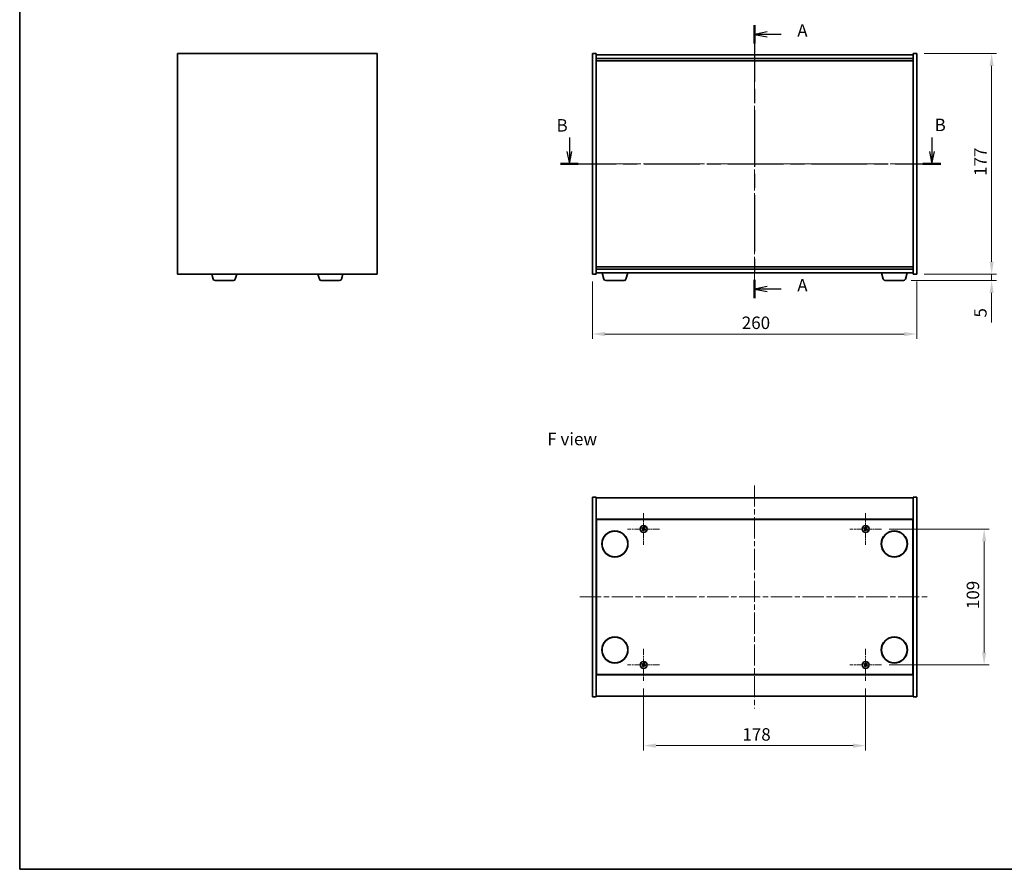
# Model space of a CAD drawing. Units: millimetres. Extents: x 0 to 6903, y 0 to 1124.
# Drawn here: x 1183 to 1972, y 0 to 681 of the extents above; entities that cross this region are included whole.
import ezdxf

# ---------------------------------------------------------------- set-up
doc = ezdxf.new("R2010")
doc.units = ezdxf.units.MM
doc.header["$LTSCALE"] = 3
doc.linetypes.add('CHAIN', pattern=[0.3543, 0.2362, -0.0295, 0.0591, -0.0295])
doc.layers.get('Defpoints').update_dxf_attribs({"lineweight": 25})
for name, color, linetype, lineweight in [('Border (ISO)', 7, 'Continuous', 35), ('Dimension (ISO)', 7, 'Continuous', 18), ('Dimension (ISO) @ 1', 7, 'Continuous', 18), ('Section Line (ISO)', 7, 'CHAIN', 25), ('Symbol (ISO)', 7, 'Continuous', 18), ('Visible (ISO)', 7, 'Continuous', 35)]:
    doc.layers.add(name, color=color, linetype=linetype, lineweight=lineweight)
doc.layers.add('Center Mark (ISO)', color=7, linetype='Continuous', lineweight=18, true_color=0x80ffff)
doc.layers.add('Centerline (ISO)', color=7, linetype='Continuous', lineweight=18, true_color=0x80ffff)
doc.styles.add('Note Text (TK)', font='txt')
doc.dimstyles.new('Default - Method 1b (TK)', dxfattribs={"dimscale": 3, "dimtxt": 2.5, "dimasz": 2.5, "dimexe": 1, "dimexo": 1.5, "dimgap": 1, "dimtad": 1, "dimtoh": 1, "dimrnd": 1e-08, "dimdsep": 46, "dimtxsty": 'Note Text (TK)', "dimcen": 0.09, "dimdle": 5, "dimclrd": 100, "dimclre": 100, "dimclrt": 7, "dimadec": 1, "dimazin": 1, "dimtfac": 1, "dimtmove": 0, "dimatfit": 3, "dimfxl": 0, "dimtolj": 1, "dimlwd": -1, "dimlwe": -1, "dimarcsym": 0})

# ---------------------------------------------------------------- blocks, each defined once
blk = doc.blocks.new('図面枠 tk図枠')
at = {"layer": 'Border (ISO)'}
for p, q in [((14.5, 289), (14.5, 8)), ((14.5, 8), (405.5, 8))]:
    blk.add_line(p, q, dxfattribs=at)
blk = doc.blocks.new('2dTransSection0')
at = {"layer": 'Section Line (ISO)', "linetype": 'CHAIN', "ltscale": 16.014284}
blk.add_line((161.78, 177.24), (161.78, 122.5), dxfattribs=at)
at = {"layer": 'Section Line (ISO)', "linetype": 'Continuous', "lineweight": 50}
for p, q in [((161.78, 177.24), (161.78, 173.56)), ((161.78, 126.17), (161.78, 122.5))]:
    blk.add_line(p, q, dxfattribs=at)
at = {"layer": 'Section Line (ISO)', "linetype": 'Continuous'}
for p, q in [((164.28, 175.9), (161.78, 175.4)), ((164.28, 175.4), (161.78, 175.4)), ((161.78, 175.4), (164.28, 174.9)), ((167.1, 175.4), (164.28, 175.4)), ((164.28, 124.84), (161.78, 124.34)), ((164.28, 124.34), (161.78, 124.34)), ((161.78, 124.34), (164.28, 123.84)), ((167.1, 124.34), (164.28, 124.34))]:
    blk.add_line(p, q, dxfattribs=at)
at = {"layer": 'Section Line (ISO)', "char_height": 2.5, "attachment_point": 7, "style": 'Note Text (TK)'}
for insert in [(170.32, 174.16), (170.32, 123.09)]:
    blk.add_mtext('A', dxfattribs=dict(at, insert=insert))
blk = doc.blocks.new('2dTransSection1')
at = {"layer": 'Section Line (ISO)', "linetype": 'Continuous'}
for p, q in [((124.66, 154.77), (124.66, 151.96)), ((197.3, 154.77), (197.3, 151.96)), ((124.16, 151.96), (124.66, 149.46)), ((124.66, 151.96), (124.66, 149.46)), ((124.66, 149.46), (125.16, 151.96)), ((196.8, 151.96), (197.3, 149.46)), ((197.3, 151.96), (197.3, 149.46)), ((197.3, 149.46), (197.8, 151.96))]:
    blk.add_line(p, q, dxfattribs=at)
at = {"layer": 'Section Line (ISO)', "linetype": 'CHAIN', "ltscale": 15.77187}
blk.add_line((122.86, 149.46), (199.09, 149.46), dxfattribs=at)
at = {"layer": 'Section Line (ISO)', "linetype": 'Continuous', "lineweight": 50}
for p, q in [((122.86, 149.46), (126.45, 149.46)), ((195.51, 149.46), (199.09, 149.46))]:
    blk.add_line(p, q, dxfattribs=at)
at = {"layer": 'Section Line (ISO)', "char_height": 2.5, "attachment_point": 7, "style": 'Note Text (TK)'}
for insert in [(122.08, 155.14), (197.85, 155.23)]:
    blk.add_mtext('B', dxfattribs=dict(at, insert=insert))
blk = doc.blocks.new('*D119')
at = {"layer": 'Defpoints', "color": 0, "transparency": 16777216}
for p in [(1642.1, 477.34), (1902.1, 477.34), (1902.1, 429.34)]:
    blk.add_point(p, dxfattribs=at)
at = {"layer": 'Dimension (ISO)', "color": 100, "transparency": 16777216}
for p, q in [((1642.1, 471.34), (1642.1, 425.34)), ((1902.1, 471.34), (1902.1, 425.34)), ((1652.1, 429.34), (1892.1, 429.34))]:
    blk.add_line(p, q, dxfattribs=at)
for points in [[(1652.1, 431.01), (1652.1, 427.67), (1642.1, 429.34)], [(1892.1, 431.01), (1892.1, 427.67), (1902.1, 429.34)]]:
    blk.add_solid(points, dxfattribs=at)
at = {"layer": 'Dimension (ISO)', "color": 7, "transparency": 16777216, "insert": (1761.82, 438.34), "char_height": 10, "attachment_point": 4, "style": 'Note Text (TK)'}
blk.add_mtext('\\A1;260', dxfattribs=at)
blk = doc.blocks.new('*D120')
at = {"layer": 'Defpoints', "color": 0, "transparency": 16777216}
for p in [(1902.1, 654.34), (1902.1, 477.34), (1962.1, 477.34)]:
    blk.add_point(p, dxfattribs=at)
at = {"layer": 'Dimension (ISO)', "color": 100, "transparency": 16777216}
for p, q in [((1908.1, 654.34), (1966.1, 654.34)), ((1962.1, 644.34), (1962.1, 487.34)), ((1908.1, 477.34), (1966.1, 477.34))]:
    blk.add_line(p, q, dxfattribs=at)
for points in [[(1960.43, 644.34), (1963.77, 644.34), (1962.1, 654.34)], [(1960.43, 487.34), (1963.77, 487.34), (1962.1, 477.34)]]:
    blk.add_solid(points, dxfattribs=at)
at = {"layer": 'Dimension (ISO)', "color": 7, "transparency": 16777216, "insert": (1953.1, 556.15), "char_height": 10, "attachment_point": 4, "rotation": 90, "style": 'Note Text (TK)'}
blk.add_mtext('\\A1;177', dxfattribs=at)
blk = doc.blocks.new('*D121')
at = {"layer": 'Defpoints', "color": 0, "transparency": 16777216}
for p in [(1902.1, 477.34), (1891.48, 472.34), (1962.1, 472.34)]:
    blk.add_point(p, dxfattribs=at)
at = {"layer": 'Dimension (ISO)', "color": 100, "transparency": 16777216}
for p, q in [((1962.1, 487.34), (1962.1, 497.34)), ((1908.1, 477.34), (1966.1, 477.34)), ((1962.1, 477.34), (1962.1, 472.34)), ((1897.48, 472.34), (1966.1, 472.34)), ((1962.1, 462.34), (1962.1, 438.55))]:
    blk.add_line(p, q, dxfattribs=at)
for points in [[(1960.43, 487.34), (1963.77, 487.34), (1962.1, 477.34)], [(1960.43, 462.34), (1963.77, 462.34), (1962.1, 472.34)]]:
    blk.add_solid(points, dxfattribs=at)
at = {"layer": 'Dimension (ISO)', "color": 7, "transparency": 16777216, "insert": (1953.1, 442.55), "char_height": 10, "attachment_point": 4, "rotation": 90, "style": 'Note Text (TK)'}
blk.add_mtext('\\A1;5', dxfattribs=at)
blk = doc.blocks.new('*D122')
at = {"layer": 'Defpoints', "color": 0, "transparency": 16777216}
for p in [(1683.1, 151.15), (1861.1, 151.15), (1861.1, 99.19)]:
    blk.add_point(p, dxfattribs=at)
at = {"layer": 'Dimension (ISO)', "color": 100, "transparency": 16777216}
for p, q in [((1683.1, 145.15), (1683.1, 95.19)), ((1861.1, 145.15), (1861.1, 95.19)), ((1693.1, 99.19), (1851.1, 99.19))]:
    blk.add_line(p, q, dxfattribs=at)
for points in [[(1693.1, 100.85), (1693.1, 97.52), (1683.1, 99.19)], [(1851.1, 100.85), (1851.1, 97.52), (1861.1, 99.19)]]:
    blk.add_solid(points, dxfattribs=at)
at = {"layer": 'Dimension (ISO)', "color": 7, "transparency": 16777216, "insert": (1762.3, 108.19), "char_height": 10, "attachment_point": 4, "style": 'Note Text (TK)'}
blk.add_mtext('\\A1;178', dxfattribs=at)
blk = doc.blocks.new('*D123')
at = {"layer": 'Defpoints', "color": 0, "transparency": 16777216}
for p in [(1873.9, 272.95), (1873.9, 163.95), (1956.1, 163.95)]:
    blk.add_point(p, dxfattribs=at)
at = {"layer": 'Dimension (ISO)', "color": 100, "transparency": 16777216}
for p, q in [((1879.9, 272.95), (1960.1, 272.95)), ((1956.1, 262.95), (1956.1, 173.95)), ((1879.9, 163.95), (1960.1, 163.95))]:
    blk.add_line(p, q, dxfattribs=at)
for points in [[(1954.43, 262.95), (1957.77, 262.95), (1956.1, 272.95)], [(1954.43, 173.95), (1957.77, 173.95), (1956.1, 163.95)]]:
    blk.add_solid(points, dxfattribs=at)
at = {"layer": 'Dimension (ISO)', "color": 7, "transparency": 16777216, "insert": (1947.1, 208.7), "char_height": 10, "attachment_point": 4, "rotation": 90, "style": 'Note Text (TK)'}
blk.add_mtext('\\A1;109', dxfattribs=at)

msp = doc.modelspace()

# ---------------------------------------------------------------- linework, layer by layer
at = {"layer": 'Center Mark (ISO)', "linetype": 'CHAIN', "ltscale": 7.111628}
for p, q in [((1683.1005, 285.7464), (1683.1005, 260.1464)), ((1861.1005, 285.7464), (1861.1005, 260.1464)), ((1695.9005, 272.9464), (1670.3005, 272.9464)), ((1873.9005, 272.9464), (1848.3005, 272.9464)), ((1683.1005, 176.7464), (1683.1005, 151.1464)), ((1861.1005, 176.7464), (1861.1005, 151.1464)), ((1695.9005, 163.9464), (1670.3005, 163.9464)), ((1873.9005, 163.9464), (1848.3005, 163.9464))]:
    msp.add_line(p, q, dxfattribs=at)
at = {"layer": 'Centerline (ISO)', "linetype": 'CHAIN', "ltscale": 23.990969}
for p, q in [((1772.1005, 663.3407), (1772.1005, 468.3407)), ((1632.1005, 565.8407), (1912.1005, 565.8407)), ((1772.1005, 307.9464), (1772.1005, 128.9464)), ((1632.1005, 218.4464), (1912.1005, 218.4464))]:
    msp.add_line(p, q, dxfattribs=at)
at = {"layer": 'Visible (ISO)'}
for p, q in [((1309.5152, 654.3407), (1309.5152, 477.3407)), ((1469.5152, 654.3407), (1309.5152, 654.3407)), ((1469.5152, 477.3407), (1469.5152, 654.3407)), ((1642.1005, 654.3407), (1645.1005, 654.3407)), ((1642.1005, 477.3407), (1642.1005, 654.3407)), ((1645.1005, 477.3407), (1645.1005, 654.3407)), ((1899.1005, 653.3407), (1645.1005, 653.3407)), ((1645.1005, 650.3407), (1899.1005, 650.3407)), ((1645.1005, 648.3407), (1899.1005, 648.3407)), ((1899.1005, 654.3407), (1899.1005, 477.3407)), ((1902.1005, 654.3407), (1899.1005, 654.3407)), ((1902.1005, 654.3407), (1902.1005, 477.3407)), ((1899.1005, 483.3407), (1645.1005, 483.3407)), ((1309.5152, 477.3407), (1469.5152, 477.3407)), ((1338.1945, 473.4097), (1337.0152, 477.3407)), ((1355.8359, 473.4097), (1357.0152, 477.3407)), ((1423.1945, 473.4097), (1422.0152, 477.3407)), ((1440.8359, 473.4097), (1442.0152, 477.3407)), ((1642.1005, 477.3407), (1645.1005, 477.3407)), ((1899.1005, 481.3407), (1645.1005, 481.3407)), ((1645.1005, 478.3407), (1899.1005, 478.3407)), ((1651.2798, 473.4097), (1649.8005, 478.3407)), ((1668.9212, 473.4097), (1670.4005, 478.3407)), ((1875.2798, 473.4097), (1873.8005, 478.3407)), ((1892.9212, 473.4097), (1894.4005, 478.3407)), ((1902.1005, 477.3407), (1899.1005, 477.3407)), ((1354.3992, 472.3407), (1339.6313, 472.3407)), ((1439.3992, 472.3407), (1424.6313, 472.3407)), ((1667.4845, 472.3407), (1652.7166, 472.3407)), ((1891.4845, 472.3407), (1876.7166, 472.3407)), ((1642.1005, 298.4464), (1645.1005, 298.4464)), ((1642.1005, 138.4464), (1642.1005, 298.4464)), ((1645.1005, 138.4464), (1645.1005, 298.4464)), ((1645.1005, 297.9464), (1899.1005, 297.9464)), ((1902.1005, 298.4464), (1899.1005, 298.4464)), ((1899.1005, 298.4464), (1899.1005, 138.4464)), ((1902.1005, 298.4464), (1902.1005, 138.4464)), ((1899.1005, 280.9464), (1645.1005, 280.9464)), ((1645.3505, 156.1964), (1645.3505, 280.6964)), ((1645.3505, 280.6964), (1898.8505, 280.6964)), ((1898.8505, 280.6964), (1898.8505, 156.1964)), ((1645.3505, 267.9464), (1645.1005, 267.9464)), ((1645.1005, 267.4464), (1645.3505, 267.4464)), ((1899.1005, 267.9464), (1898.8505, 267.9464)), ((1899.1005, 267.4464), (1898.8505, 267.4464)), ((1645.1005, 169.4464), (1645.3505, 169.4464)), ((1645.1005, 168.9464), (1645.3505, 168.9464)), ((1899.1005, 169.4464), (1898.8505, 169.4464)), ((1898.8505, 168.9464), (1899.1005, 168.9464)), ((1645.1005, 155.9464), (1899.1005, 155.9464)), ((1898.8505, 156.1964), (1645.3505, 156.1964)), ((1642.1005, 138.4464), (1645.1005, 138.4464)), ((1899.1005, 138.9464), (1645.1005, 138.9464)), ((1902.1005, 138.4464), (1899.1005, 138.4464))]:
    msp.add_line(p, q, dxfattribs=at)
for centre, radius in [((1660.1005, 260.9464), 10.5), ((1660.1005, 260.9464), 10.3), ((1683.1005, 272.9464), 2.8), ((1861.1005, 272.9464), 2.8), ((1884.1005, 260.9464), 10.5), ((1884.1005, 260.9464), 10.3), ((1660.1005, 175.9464), 10.5), ((1660.1005, 175.9464), 10.3), ((1884.1005, 175.9464), 10.5), ((1884.1005, 175.9464), 10.3), ((1683.1005, 163.9464), 2.8), ((1861.1005, 163.9464), 2.8)]:
    msp.add_circle(centre, radius, dxfattribs=at)
for centre, radius, start, end in [((1339.6313, 473.8407), 1.5, 196.6992442, 270), ((1354.3992, 473.8407), 1.5, 270, 343.3007558), ((1424.6313, 473.8407), 1.5, 196.6992442, 270), ((1439.3992, 473.8407), 1.5, 270, 343.3007558), ((1652.7166, 473.8407), 1.5, 196.6992442, 270), ((1667.4845, 473.8407), 1.5, 270, 343.3007558), ((1876.7166, 473.8407), 1.5, 196.6992442, 270), ((1891.4845, 473.8407), 1.5, 270, 343.3007558), ((1683.1005, 272.9464), 1.5, 138.8583896, 156.0846548), ((1683.1005, 272.9464), 1.5, 228.8583896, 246.0846548), ((1683.1005, 272.9464), 0.9327, 139.4899512, 155.4530932), ((1683.1005, 272.9464), 0.9327, 229.4899512, 245.4530932), ((1683.1005, 272.9464), 0.9327, 49.4899512, 65.4530932), ((1683.1005, 272.9464), 1.5, 48.8583896, 66.0846548), ((1683.1005, 272.9464), 0.9327, 319.4899512, 335.4530932), ((1683.1005, 272.9464), 1.5, 318.8583896, 336.0846548), ((1861.1005, 272.9464), 1.5, 138.8583896, 156.0846548), ((1861.1005, 272.9464), 1.5, 228.8583896, 246.0846548), ((1861.1005, 272.9464), 0.9327, 139.4899512, 155.4530932), ((1861.1005, 272.9464), 0.9327, 229.4899512, 245.4530932), ((1861.1005, 272.9464), 0.9327, 49.4899512, 65.4530932), ((1861.1005, 272.9464), 1.5, 48.8583896, 66.0846548), ((1861.1005, 272.9464), 0.9327, 319.4899512, 335.4530932), ((1861.1005, 272.9464), 1.5, 318.8583896, 336.0846548), ((1683.1005, 163.9464), 1.5, 138.8583896, 156.0846548), ((1683.1005, 163.9464), 1.5, 228.8583896, 246.0846548), ((1683.1005, 163.9464), 0.9327, 139.4899512, 155.4530932), ((1683.1005, 163.9464), 0.9327, 229.4899512, 245.4530932), ((1683.1005, 163.9464), 0.9327, 49.4899512, 65.4530932), ((1683.1005, 163.9464), 1.5, 48.8583896, 66.0846548), ((1683.1005, 163.9464), 0.9327, 319.4899512, 335.4530932), ((1683.1005, 163.9464), 1.5, 318.8583896, 336.0846548), ((1861.1005, 163.9464), 1.5, 138.8583896, 156.0846548), ((1861.1005, 163.9464), 1.5, 228.8583896, 246.0846548), ((1861.1005, 163.9464), 0.9327, 139.4899512, 155.4530932), ((1861.1005, 163.9464), 0.9327, 229.4899512, 245.4530932), ((1861.1005, 163.9464), 0.9327, 49.4899512, 65.4530932), ((1861.1005, 163.9464), 1.5, 48.8583896, 66.0846548), ((1861.1005, 163.9464), 0.9327, 319.4899512, 335.4530932), ((1861.1005, 163.9464), 1.5, 318.8583896, 336.0846548)]:
    msp.add_arc(centre, radius, start, end, dxfattribs=at)
for centre, major_axis, start_param, end_param in [((1683.2888, 273.2366), (5.7404, -3.7252), 4.49420419, 4.64604145), ((1682.9168, 272.6532), (-5.7985, 3.634), 4.77873652, 4.93057377), ((1683.3936, 272.7627), (-3.634, -5.7985), 4.77873652, 4.93057377), ((1682.8103, 273.1347), (3.7252, 5.7404), 4.49420419, 4.64604145), ((1683.3907, 272.758), (-3.7252, -5.7404), 4.49420419, 4.64604145), ((1683.2842, 273.2395), (5.7985, -3.634), 4.77873652, 4.93057377), ((1682.8074, 273.1301), (3.634, 5.7985), 4.77873652, 4.93057377), ((1682.9122, 272.6562), (-5.7404, 3.7252), 4.49420419, 4.64604145), ((1861.2888, 273.2366), (5.7404, -3.7252), 4.49420419, 4.64604145), ((1860.9168, 272.6532), (-5.7985, 3.634), 4.77873652, 4.93057377), ((1861.3936, 272.7627), (-3.634, -5.7985), 4.77873652, 4.93057377), ((1860.8103, 273.1347), (3.7252, 5.7404), 4.49420419, 4.64604145), ((1861.3907, 272.758), (-3.7252, -5.7404), 4.49420419, 4.64604145), ((1861.2842, 273.2395), (5.7985, -3.634), 4.77873652, 4.93057377), ((1860.8074, 273.1301), (3.634, 5.7985), 4.77873652, 4.93057377), ((1860.9122, 272.6562), (-5.7404, 3.7252), 4.49420419, 4.64604145), ((1683.2888, 164.2366), (5.7404, -3.7252), 4.49420419, 4.64604145), ((1682.9168, 163.6532), (-5.7985, 3.634), 4.77873652, 4.93057377), ((1683.3936, 163.7627), (-3.634, -5.7985), 4.77873652, 4.93057377), ((1682.8103, 164.1347), (3.7252, 5.7404), 4.49420419, 4.64604145), ((1683.3907, 163.758), (-3.7252, -5.7404), 4.49420419, 4.64604145), ((1683.2842, 164.2395), (5.7985, -3.634), 4.77873652, 4.93057377), ((1682.8074, 164.1301), (3.634, 5.7985), 4.77873652, 4.93057377), ((1682.9122, 163.6562), (-5.7404, 3.7252), 4.49420419, 4.64604145), ((1861.2888, 164.2366), (5.7404, -3.7252), 4.49420419, 4.64604145), ((1860.9168, 163.6532), (-5.7985, 3.634), 4.77873652, 4.93057377), ((1861.3936, 163.7627), (-3.634, -5.7985), 4.77873652, 4.93057377), ((1860.8103, 164.1347), (3.7252, 5.7404), 4.49420419, 4.64604145), ((1861.3907, 163.758), (-3.7252, -5.7404), 4.49420419, 4.64604145), ((1861.2842, 164.2395), (5.7985, -3.634), 4.77873652, 4.93057377), ((1860.8074, 164.1301), (3.634, 5.7985), 4.77873652, 4.93057377), ((1860.9122, 163.6562), (-5.7404, 3.7252), 4.49420419, 4.64604145)]:
    msp.add_ellipse(centre, major_axis=major_axis, ratio=0.08715574, start_param=start_param, end_param=end_param, dxfattribs=at)
for points, weights in [([(1681.7293, 273.5544), (1682.0514, 273.4185), (1682.2521, 273.3338)], [1, 1.02813726389, 1]), ([(1682.3914, 273.5522), (1682.23, 273.6985), (1681.9709, 273.9332)], [1, 1.02813726389, 1]), ([(1682.4947, 272.2373), (1682.3484, 272.0758), (1682.1136, 271.8167)], [1, 1.02813726371, 1]), ([(1682.2521, 273.3338), (1682.5223, 273.1758), (1682.6572, 273.0967)], [1, 1.43832634333, 1.83355827399]), ([(1682.7772, 273.2849), (1682.6487, 273.3739), (1682.3914, 273.5522)], [1.83355827401, 1.43832634334, 1]), ([(1682.4924, 271.5751), (1682.6284, 271.8973), (1682.7131, 272.098)], [1, 1.02813726379, 1]), ([(1682.762, 272.6231), (1682.673, 272.4945), (1682.4947, 272.2373)], [1.83355827401, 1.43832634334, 1]), ([(1682.7131, 272.098), (1682.8711, 272.3682), (1682.9502, 272.5031)], [1, 1.43832634333, 1.83355827399]), ([(1683.488, 273.7947), (1683.3299, 273.5246), (1683.2509, 273.3896)], [1, 1.43832634333, 1.83355827399]), ([(1683.4238, 272.6078), (1683.5524, 272.5188), (1683.8096, 272.3405)], [1.83355827401, 1.43832634334, 1]), ([(1683.4391, 273.2696), (1683.528, 273.3982), (1683.7064, 273.6555)], [1.83355827401, 1.43832634334, 1]), ([(1683.7086, 274.3176), (1683.5727, 273.9954), (1683.488, 273.7947)], [1, 1.02813726819, 1]), ([(1683.9489, 272.5589), (1683.6787, 272.717), (1683.5438, 272.796)], [1, 1.43832634333, 1.83355827399]), ([(1683.7064, 273.6555), (1683.8526, 273.8169), (1684.0874, 274.076)], [1, 1.0281372637, 1]), ([(1683.8096, 272.3405), (1683.971, 272.1943), (1684.2301, 271.9595)], [1, 1.0281372639, 1]), ([(1684.4717, 272.3383), (1684.1496, 272.4742), (1683.9489, 272.5589)], [1, 1.02813726384, 1]), ([(1859.7293, 273.5544), (1860.0514, 273.4185), (1860.2521, 273.3338)], [1, 1.02813726389, 1]), ([(1860.3914, 273.5522), (1860.23, 273.6985), (1859.9709, 273.9332)], [1, 1.02813726389, 1]), ([(1860.4947, 272.2373), (1860.3484, 272.0758), (1860.1136, 271.8167)], [1, 1.02813726371, 1]), ([(1860.2521, 273.3338), (1860.5223, 273.1758), (1860.6572, 273.0967)], [1, 1.43832634333, 1.83355827399]), ([(1860.7772, 273.2849), (1860.6487, 273.3739), (1860.3914, 273.5522)], [1.83355827401, 1.43832634334, 1]), ([(1860.4924, 271.5751), (1860.6284, 271.8973), (1860.7131, 272.098)], [1, 1.02813726379, 1]), ([(1860.762, 272.6231), (1860.673, 272.4945), (1860.4947, 272.2373)], [1.83355827401, 1.43832634334, 1]), ([(1860.7131, 272.098), (1860.8711, 272.3682), (1860.9502, 272.5031)], [1, 1.43832634333, 1.83355827399]), ([(1861.488, 273.7947), (1861.3299, 273.5246), (1861.2509, 273.3896)], [1, 1.43832634333, 1.83355827399]), ([(1861.4238, 272.6078), (1861.5524, 272.5188), (1861.8096, 272.3405)], [1.83355827401, 1.43832634334, 1]), ([(1861.4391, 273.2696), (1861.528, 273.3982), (1861.7064, 273.6555)], [1.83355827401, 1.43832634334, 1]), ([(1861.7086, 274.3176), (1861.5727, 273.9954), (1861.488, 273.7947)], [1, 1.02813726819, 1]), ([(1861.9489, 272.5589), (1861.6787, 272.717), (1861.5438, 272.796)], [1, 1.43832634333, 1.83355827399]), ([(1861.7064, 273.6555), (1861.8526, 273.8169), (1862.0874, 274.076)], [1, 1.0281372637, 1]), ([(1861.8096, 272.3405), (1861.971, 272.1943), (1862.2301, 271.9595)], [1, 1.0281372639, 1]), ([(1862.4717, 272.3383), (1862.1496, 272.4742), (1861.9489, 272.5589)], [1, 1.02813726384, 1]), ([(1681.7293, 164.5544), (1682.0514, 164.4185), (1682.2521, 164.3338)], [1, 1.02813726389, 1]), ([(1682.3914, 164.5522), (1682.23, 164.6985), (1681.9709, 164.9332)], [1, 1.02813726389, 1]), ([(1682.4947, 163.2373), (1682.3484, 163.0758), (1682.1136, 162.8167)], [1, 1.02813726371, 1]), ([(1682.2521, 164.3338), (1682.5223, 164.1758), (1682.6572, 164.0967)], [1, 1.43832634333, 1.83355827399]), ([(1682.7772, 164.2849), (1682.6487, 164.3739), (1682.3914, 164.5522)], [1.83355827401, 1.43832634334, 1]), ([(1682.4924, 162.5751), (1682.6284, 162.8973), (1682.7131, 163.098)], [1, 1.02813726379, 1]), ([(1682.762, 163.6231), (1682.673, 163.4945), (1682.4947, 163.2373)], [1.83355827401, 1.43832634334, 1]), ([(1682.7131, 163.098), (1682.8711, 163.3682), (1682.9502, 163.5031)], [1, 1.43832634333, 1.83355827399]), ([(1683.488, 164.7947), (1683.3299, 164.5246), (1683.2509, 164.3896)], [1, 1.43832634333, 1.83355827399]), ([(1683.4238, 163.6078), (1683.5524, 163.5188), (1683.8096, 163.3405)], [1.83355827401, 1.43832634334, 1]), ([(1683.4391, 164.2696), (1683.528, 164.3982), (1683.7064, 164.6555)], [1.83355827401, 1.43832634334, 1]), ([(1683.7086, 165.3176), (1683.5727, 164.9954), (1683.488, 164.7947)], [1, 1.02813726819, 1]), ([(1683.9489, 163.5589), (1683.6787, 163.717), (1683.5438, 163.796)], [1, 1.43832634333, 1.83355827399]), ([(1683.7064, 164.6555), (1683.8526, 164.8169), (1684.0874, 165.076)], [1, 1.0281372637, 1]), ([(1683.8096, 163.3405), (1683.971, 163.1943), (1684.2301, 162.9595)], [1, 1.0281372639, 1]), ([(1684.4717, 163.3383), (1684.1496, 163.4742), (1683.9489, 163.5589)], [1, 1.02813726384, 1]), ([(1859.7293, 164.5544), (1860.0514, 164.4185), (1860.2521, 164.3338)], [1, 1.02813726389, 1]), ([(1860.3914, 164.5522), (1860.23, 164.6985), (1859.9709, 164.9332)], [1, 1.02813726389, 1]), ([(1860.4947, 163.2373), (1860.3484, 163.0758), (1860.1136, 162.8167)], [1, 1.02813726371, 1]), ([(1860.2521, 164.3338), (1860.5223, 164.1758), (1860.6572, 164.0967)], [1, 1.43832634333, 1.83355827399]), ([(1860.7772, 164.2849), (1860.6487, 164.3739), (1860.3914, 164.5522)], [1.83355827401, 1.43832634334, 1]), ([(1860.4924, 162.5751), (1860.6284, 162.8973), (1860.7131, 163.098)], [1, 1.02813726379, 1]), ([(1860.762, 163.6231), (1860.673, 163.4945), (1860.4947, 163.2373)], [1.83355827401, 1.43832634334, 1]), ([(1860.7131, 163.098), (1860.8711, 163.3682), (1860.9502, 163.5031)], [1, 1.43832634333, 1.83355827399]), ([(1861.488, 164.7947), (1861.3299, 164.5246), (1861.2509, 164.3896)], [1, 1.43832634333, 1.83355827399]), ([(1861.4238, 163.6078), (1861.5524, 163.5188), (1861.8096, 163.3405)], [1.83355827401, 1.43832634334, 1]), ([(1861.4391, 164.2696), (1861.528, 164.3982), (1861.7064, 164.6555)], [1.83355827401, 1.43832634334, 1]), ([(1861.7086, 165.3176), (1861.5727, 164.9954), (1861.488, 164.7947)], [1, 1.02813726819, 1]), ([(1861.9489, 163.5589), (1861.6787, 163.717), (1861.5438, 163.796)], [1, 1.43832634333, 1.83355827399]), ([(1861.7064, 164.6555), (1861.8526, 164.8169), (1862.0874, 165.076)], [1, 1.0281372637, 1]), ([(1861.8096, 163.3405), (1861.971, 163.1943), (1862.2301, 162.9595)], [1, 1.0281372639, 1]), ([(1862.4717, 163.3383), (1862.1496, 163.4742), (1861.9489, 163.5589)], [1, 1.02813726384, 1])]:
    msp.add_rational_spline(points, weights, degree=2, dxfattribs=at)
for points, knots in [([(1682.5843, 272.9843), (1682.6064, 272.9698), (1682.6272, 272.9498), (1682.659, 272.9033), (1682.6701, 272.8767), (1682.6812, 272.8247), (1682.6819, 272.7959), (1682.672, 272.7416), (1682.6619, 272.716), (1682.6484, 272.6942)], [0, 0, 0, 0, 0.0079679566, 0.0079679566, 0.0159359132, 0.0159359132, 0.0239048984, 0.0239048984, 0.0315396272, 0.0315396272, 0.0315396272, 0.0315396272]), ([(1682.6572, 273.0967), (1682.69, 273.0775), (1682.7204, 273.0518), (1682.7597, 273.0057), (1682.7749, 272.9836), (1682.7996, 272.9351), (1682.8089, 272.9086), (1682.8202, 272.8576), (1682.8229, 272.8297), (1682.821, 272.7753), (1682.8165, 272.7489), (1682.8003, 272.6905), (1682.7836, 272.6543), (1682.762, 272.6231)], [0.1535075344, 0.1535075344, 0.1535075344, 0.1535075344, 0.1654059619, 0.1654059619, 0.1732444887, 0.1732444887, 0.1810830155, 0.1810830155, 0.1889215423, 0.1889215423, 0.1967600691, 0.1967600691, 0.2086584966, 0.2086584966, 0.2086584966, 0.2086584966]), ([(1683.2509, 273.3896), (1683.2317, 273.3569), (1683.2059, 273.3265), (1683.1598, 273.2872), (1683.1377, 273.2719), (1683.0892, 273.2473), (1683.0628, 273.238), (1683.0118, 273.2267), (1682.9838, 273.224), (1682.9295, 273.2259), (1682.903, 273.2304), (1682.8446, 273.2466), (1682.8085, 273.2633), (1682.7772, 273.2849)], [0.1535075344, 0.1535075344, 0.1535075344, 0.1535075344, 0.1654059619, 0.1654059619, 0.1732444887, 0.1732444887, 0.1810830155, 0.1810830155, 0.1889215423, 0.1889215423, 0.1967600691, 0.1967600691, 0.2086584966, 0.2086584966, 0.2086584966, 0.2086584966]), ([(1683.1385, 273.4626), (1683.1239, 273.4404), (1683.104, 273.4197), (1683.0574, 273.3878), (1683.0308, 273.3768), (1682.9789, 273.3657), (1682.95, 273.365), (1682.8957, 273.3749), (1682.8701, 273.385), (1682.8484, 273.3984)], [0, 0, 0, 0, 0.0079681043, 0.0079681043, 0.0159362086, 0.0159362086, 0.0239050461, 0.0239050461, 0.0315396273, 0.0315396273, 0.0315396273, 0.0315396273]), ([(1682.9502, 272.5031), (1682.9694, 272.5359), (1682.9951, 272.5663), (1683.0412, 272.6056), (1683.0633, 272.6208), (1683.1118, 272.6454), (1683.1383, 272.6548), (1683.1893, 272.6661), (1683.2172, 272.6687), (1683.2715, 272.6668), (1683.298, 272.6623), (1683.3564, 272.6462), (1683.3925, 272.6295), (1683.4238, 272.6078)], [0.1535075344, 0.1535075344, 0.1535075344, 0.1535075344, 0.1654059619, 0.1654059619, 0.1732444887, 0.1732444887, 0.1810830155, 0.1810830155, 0.1889215423, 0.1889215423, 0.1967600691, 0.1967600691, 0.2086584966, 0.2086584966, 0.2086584966, 0.2086584966]), ([(1683.0626, 272.4301), (1683.0771, 272.4523), (1683.0971, 272.4731), (1683.1436, 272.5049), (1683.1702, 272.516), (1683.2222, 272.527), (1683.251, 272.5278), (1683.3053, 272.5179), (1683.3309, 272.5077), (1683.3526, 272.4943)], [0, 0, 0, 0, 0.0079679566, 0.0079679566, 0.0159359132, 0.0159359132, 0.0239048984, 0.0239048984, 0.0315396272, 0.0315396272, 0.0315396272, 0.0315396272]), ([(1683.5438, 272.796), (1683.511, 272.8152), (1683.4806, 272.8409), (1683.4413, 272.8871), (1683.4261, 272.9092), (1683.4015, 272.9577), (1683.3921, 272.9841), (1683.3808, 273.0351), (1683.3782, 273.063), (1683.38, 273.1174), (1683.3845, 273.1439), (1683.4007, 273.2023), (1683.4174, 273.2384), (1683.4391, 273.2696)], [0.1535075344, 0.1535075344, 0.1535075344, 0.1535075344, 0.1654059619, 0.1654059619, 0.1732444887, 0.1732444887, 0.1810830155, 0.1810830155, 0.1889215423, 0.1889215423, 0.1967600691, 0.1967600691, 0.2086584966, 0.2086584966, 0.2086584966, 0.2086584966]), ([(1683.6167, 272.9084), (1683.5946, 272.923), (1683.5738, 272.9429), (1683.542, 272.9895), (1683.5309, 273.0161), (1683.5199, 273.068), (1683.5191, 273.0968), (1683.529, 273.1512), (1683.5392, 273.1768), (1683.5526, 273.1985)], [0, 0, 0, 0, 0.0079681043, 0.0079681043, 0.0159362086, 0.0159362086, 0.0239050461, 0.0239050461, 0.0315396273, 0.0315396273, 0.0315396273, 0.0315396273]), ([(1860.5843, 272.9843), (1860.6064, 272.9698), (1860.6272, 272.9498), (1860.659, 272.9033), (1860.6701, 272.8767), (1860.6812, 272.8247), (1860.6819, 272.7959), (1860.672, 272.7416), (1860.6619, 272.716), (1860.6484, 272.6942)], [0, 0, 0, 0, 0.0079679566, 0.0079679566, 0.0159359132, 0.0159359132, 0.0239048984, 0.0239048984, 0.0315396272, 0.0315396272, 0.0315396272, 0.0315396272]), ([(1860.6572, 273.0967), (1860.69, 273.0775), (1860.7204, 273.0518), (1860.7597, 273.0057), (1860.7749, 272.9836), (1860.7996, 272.9351), (1860.8089, 272.9086), (1860.8202, 272.8576), (1860.8229, 272.8297), (1860.821, 272.7753), (1860.8165, 272.7489), (1860.8003, 272.6905), (1860.7836, 272.6543), (1860.762, 272.6231)], [0.1535075344, 0.1535075344, 0.1535075344, 0.1535075344, 0.1654059619, 0.1654059619, 0.1732444887, 0.1732444887, 0.1810830155, 0.1810830155, 0.1889215423, 0.1889215423, 0.1967600691, 0.1967600691, 0.2086584966, 0.2086584966, 0.2086584966, 0.2086584966]), ([(1861.2509, 273.3896), (1861.2317, 273.3569), (1861.2059, 273.3265), (1861.1598, 273.2872), (1861.1377, 273.2719), (1861.0892, 273.2473), (1861.0628, 273.238), (1861.0118, 273.2267), (1860.9838, 273.224), (1860.9295, 273.2259), (1860.903, 273.2304), (1860.8446, 273.2466), (1860.8085, 273.2633), (1860.7772, 273.2849)], [0.1535075344, 0.1535075344, 0.1535075344, 0.1535075344, 0.1654059619, 0.1654059619, 0.1732444887, 0.1732444887, 0.1810830155, 0.1810830155, 0.1889215423, 0.1889215423, 0.1967600691, 0.1967600691, 0.2086584966, 0.2086584966, 0.2086584966, 0.2086584966]), ([(1861.1385, 273.4626), (1861.1239, 273.4404), (1861.104, 273.4197), (1861.0574, 273.3878), (1861.0308, 273.3768), (1860.9789, 273.3657), (1860.95, 273.365), (1860.8957, 273.3749), (1860.8701, 273.385), (1860.8484, 273.3984)], [0, 0, 0, 0, 0.0079681043, 0.0079681043, 0.0159362086, 0.0159362086, 0.0239050461, 0.0239050461, 0.0315396273, 0.0315396273, 0.0315396273, 0.0315396273]), ([(1860.9502, 272.5031), (1860.9694, 272.5359), (1860.9951, 272.5663), (1861.0412, 272.6056), (1861.0633, 272.6208), (1861.1118, 272.6454), (1861.1383, 272.6548), (1861.1893, 272.6661), (1861.2172, 272.6687), (1861.2715, 272.6668), (1861.298, 272.6623), (1861.3564, 272.6462), (1861.3925, 272.6295), (1861.4238, 272.6078)], [0.1535075344, 0.1535075344, 0.1535075344, 0.1535075344, 0.1654059619, 0.1654059619, 0.1732444887, 0.1732444887, 0.1810830155, 0.1810830155, 0.1889215423, 0.1889215423, 0.1967600691, 0.1967600691, 0.2086584966, 0.2086584966, 0.2086584966, 0.2086584966]), ([(1861.0626, 272.4301), (1861.0771, 272.4523), (1861.0971, 272.4731), (1861.1436, 272.5049), (1861.1702, 272.516), (1861.2222, 272.527), (1861.251, 272.5278), (1861.3053, 272.5179), (1861.3309, 272.5077), (1861.3526, 272.4943)], [0, 0, 0, 0, 0.0079679566, 0.0079679566, 0.0159359132, 0.0159359132, 0.0239048984, 0.0239048984, 0.0315396272, 0.0315396272, 0.0315396272, 0.0315396272]), ([(1861.5438, 272.796), (1861.511, 272.8152), (1861.4806, 272.8409), (1861.4413, 272.8871), (1861.4261, 272.9092), (1861.4015, 272.9577), (1861.3921, 272.9841), (1861.3808, 273.0351), (1861.3782, 273.063), (1861.38, 273.1174), (1861.3845, 273.1439), (1861.4007, 273.2023), (1861.4174, 273.2384), (1861.4391, 273.2696)], [0.1535075344, 0.1535075344, 0.1535075344, 0.1535075344, 0.1654059619, 0.1654059619, 0.1732444887, 0.1732444887, 0.1810830155, 0.1810830155, 0.1889215423, 0.1889215423, 0.1967600691, 0.1967600691, 0.2086584966, 0.2086584966, 0.2086584966, 0.2086584966]), ([(1861.6167, 272.9084), (1861.5946, 272.923), (1861.5738, 272.9429), (1861.542, 272.9895), (1861.5309, 273.0161), (1861.5199, 273.068), (1861.5191, 273.0968), (1861.529, 273.1512), (1861.5392, 273.1768), (1861.5526, 273.1985)], [0, 0, 0, 0, 0.0079681043, 0.0079681043, 0.0159362086, 0.0159362086, 0.0239050461, 0.0239050461, 0.0315396273, 0.0315396273, 0.0315396273, 0.0315396273]), ([(1682.5843, 163.9843), (1682.6064, 163.9698), (1682.6272, 163.9498), (1682.659, 163.9033), (1682.6701, 163.8767), (1682.6812, 163.8247), (1682.6819, 163.7959), (1682.672, 163.7416), (1682.6619, 163.716), (1682.6484, 163.6942)], [0, 0, 0, 0, 0.0079679566, 0.0079679566, 0.0159359132, 0.0159359132, 0.0239048984, 0.0239048984, 0.0315396272, 0.0315396272, 0.0315396272, 0.0315396272]), ([(1682.6572, 164.0967), (1682.69, 164.0775), (1682.7204, 164.0518), (1682.7597, 164.0057), (1682.7749, 163.9836), (1682.7996, 163.9351), (1682.8089, 163.9086), (1682.8202, 163.8576), (1682.8229, 163.8297), (1682.821, 163.7753), (1682.8165, 163.7489), (1682.8003, 163.6905), (1682.7836, 163.6543), (1682.762, 163.6231)], [0.1535075344, 0.1535075344, 0.1535075344, 0.1535075344, 0.1654059619, 0.1654059619, 0.1732444887, 0.1732444887, 0.1810830155, 0.1810830155, 0.1889215423, 0.1889215423, 0.1967600691, 0.1967600691, 0.2086584966, 0.2086584966, 0.2086584966, 0.2086584966]), ([(1683.2509, 164.3896), (1683.2317, 164.3569), (1683.2059, 164.3265), (1683.1598, 164.2872), (1683.1377, 164.2719), (1683.0892, 164.2473), (1683.0628, 164.238), (1683.0118, 164.2267), (1682.9838, 164.224), (1682.9295, 164.2259), (1682.903, 164.2304), (1682.8446, 164.2466), (1682.8085, 164.2633), (1682.7772, 164.2849)], [0.1535075344, 0.1535075344, 0.1535075344, 0.1535075344, 0.1654059619, 0.1654059619, 0.1732444887, 0.1732444887, 0.1810830155, 0.1810830155, 0.1889215423, 0.1889215423, 0.1967600691, 0.1967600691, 0.2086584966, 0.2086584966, 0.2086584966, 0.2086584966]), ([(1683.1385, 164.4626), (1683.1239, 164.4404), (1683.104, 164.4197), (1683.0574, 164.3878), (1683.0308, 164.3768), (1682.9789, 164.3657), (1682.95, 164.365), (1682.8957, 164.3749), (1682.8701, 164.385), (1682.8484, 164.3984)], [0, 0, 0, 0, 0.0079681043, 0.0079681043, 0.0159362086, 0.0159362086, 0.0239050461, 0.0239050461, 0.0315396273, 0.0315396273, 0.0315396273, 0.0315396273]), ([(1682.9502, 163.5031), (1682.9694, 163.5359), (1682.9951, 163.5663), (1683.0412, 163.6056), (1683.0633, 163.6208), (1683.1118, 163.6454), (1683.1383, 163.6548), (1683.1893, 163.6661), (1683.2172, 163.6687), (1683.2715, 163.6668), (1683.298, 163.6623), (1683.3564, 163.6462), (1683.3925, 163.6295), (1683.4238, 163.6078)], [0.1535075344, 0.1535075344, 0.1535075344, 0.1535075344, 0.1654059619, 0.1654059619, 0.1732444887, 0.1732444887, 0.1810830155, 0.1810830155, 0.1889215423, 0.1889215423, 0.1967600691, 0.1967600691, 0.2086584966, 0.2086584966, 0.2086584966, 0.2086584966]), ([(1683.0626, 163.4301), (1683.0771, 163.4523), (1683.0971, 163.4731), (1683.1436, 163.5049), (1683.1702, 163.516), (1683.2222, 163.527), (1683.251, 163.5278), (1683.3053, 163.5179), (1683.3309, 163.5077), (1683.3526, 163.4943)], [0, 0, 0, 0, 0.0079679566, 0.0079679566, 0.0159359132, 0.0159359132, 0.0239048984, 0.0239048984, 0.0315396272, 0.0315396272, 0.0315396272, 0.0315396272]), ([(1683.5438, 163.796), (1683.511, 163.8152), (1683.4806, 163.8409), (1683.4413, 163.8871), (1683.4261, 163.9092), (1683.4015, 163.9577), (1683.3921, 163.9841), (1683.3808, 164.0351), (1683.3782, 164.063), (1683.38, 164.1174), (1683.3845, 164.1439), (1683.4007, 164.2023), (1683.4174, 164.2384), (1683.4391, 164.2696)], [0.1535075344, 0.1535075344, 0.1535075344, 0.1535075344, 0.1654059619, 0.1654059619, 0.1732444887, 0.1732444887, 0.1810830155, 0.1810830155, 0.1889215423, 0.1889215423, 0.1967600691, 0.1967600691, 0.2086584966, 0.2086584966, 0.2086584966, 0.2086584966]), ([(1683.6167, 163.9084), (1683.5946, 163.923), (1683.5738, 163.9429), (1683.542, 163.9895), (1683.5309, 164.0161), (1683.5199, 164.068), (1683.5191, 164.0968), (1683.529, 164.1512), (1683.5392, 164.1768), (1683.5526, 164.1985)], [0, 0, 0, 0, 0.0079681043, 0.0079681043, 0.0159362086, 0.0159362086, 0.0239050461, 0.0239050461, 0.0315396273, 0.0315396273, 0.0315396273, 0.0315396273]), ([(1860.5843, 163.9843), (1860.6064, 163.9698), (1860.6272, 163.9498), (1860.659, 163.9033), (1860.6701, 163.8767), (1860.6812, 163.8247), (1860.6819, 163.7959), (1860.672, 163.7416), (1860.6619, 163.716), (1860.6484, 163.6942)], [0, 0, 0, 0, 0.0079679566, 0.0079679566, 0.0159359132, 0.0159359132, 0.0239048984, 0.0239048984, 0.0315396272, 0.0315396272, 0.0315396272, 0.0315396272]), ([(1860.6572, 164.0967), (1860.69, 164.0775), (1860.7204, 164.0518), (1860.7597, 164.0057), (1860.7749, 163.9836), (1860.7996, 163.9351), (1860.8089, 163.9086), (1860.8202, 163.8576), (1860.8229, 163.8297), (1860.821, 163.7753), (1860.8165, 163.7489), (1860.8003, 163.6905), (1860.7836, 163.6543), (1860.762, 163.6231)], [0.1535075344, 0.1535075344, 0.1535075344, 0.1535075344, 0.1654059619, 0.1654059619, 0.1732444887, 0.1732444887, 0.1810830155, 0.1810830155, 0.1889215423, 0.1889215423, 0.1967600691, 0.1967600691, 0.2086584966, 0.2086584966, 0.2086584966, 0.2086584966]), ([(1861.2509, 164.3896), (1861.2317, 164.3569), (1861.2059, 164.3265), (1861.1598, 164.2872), (1861.1377, 164.2719), (1861.0892, 164.2473), (1861.0628, 164.238), (1861.0118, 164.2267), (1860.9838, 164.224), (1860.9295, 164.2259), (1860.903, 164.2304), (1860.8446, 164.2466), (1860.8085, 164.2633), (1860.7772, 164.2849)], [0.1535075344, 0.1535075344, 0.1535075344, 0.1535075344, 0.1654059619, 0.1654059619, 0.1732444887, 0.1732444887, 0.1810830155, 0.1810830155, 0.1889215423, 0.1889215423, 0.1967600691, 0.1967600691, 0.2086584966, 0.2086584966, 0.2086584966, 0.2086584966]), ([(1861.1385, 164.4626), (1861.1239, 164.4404), (1861.104, 164.4197), (1861.0574, 164.3878), (1861.0308, 164.3768), (1860.9789, 164.3657), (1860.95, 164.365), (1860.8957, 164.3749), (1860.8701, 164.385), (1860.8484, 164.3984)], [0, 0, 0, 0, 0.0079681043, 0.0079681043, 0.0159362086, 0.0159362086, 0.0239050461, 0.0239050461, 0.0315396273, 0.0315396273, 0.0315396273, 0.0315396273]), ([(1860.9502, 163.5031), (1860.9694, 163.5359), (1860.9951, 163.5663), (1861.0412, 163.6056), (1861.0633, 163.6208), (1861.1118, 163.6454), (1861.1383, 163.6548), (1861.1893, 163.6661), (1861.2172, 163.6687), (1861.2715, 163.6668), (1861.298, 163.6623), (1861.3564, 163.6462), (1861.3925, 163.6295), (1861.4238, 163.6078)], [0.1535075344, 0.1535075344, 0.1535075344, 0.1535075344, 0.1654059619, 0.1654059619, 0.1732444887, 0.1732444887, 0.1810830155, 0.1810830155, 0.1889215423, 0.1889215423, 0.1967600691, 0.1967600691, 0.2086584966, 0.2086584966, 0.2086584966, 0.2086584966]), ([(1861.0626, 163.4301), (1861.0771, 163.4523), (1861.0971, 163.4731), (1861.1436, 163.5049), (1861.1702, 163.516), (1861.2222, 163.527), (1861.251, 163.5278), (1861.3053, 163.5179), (1861.3309, 163.5077), (1861.3526, 163.4943)], [0, 0, 0, 0, 0.0079679566, 0.0079679566, 0.0159359132, 0.0159359132, 0.0239048984, 0.0239048984, 0.0315396272, 0.0315396272, 0.0315396272, 0.0315396272]), ([(1861.5438, 163.796), (1861.511, 163.8152), (1861.4806, 163.8409), (1861.4413, 163.8871), (1861.4261, 163.9092), (1861.4015, 163.9577), (1861.3921, 163.9841), (1861.3808, 164.0351), (1861.3782, 164.063), (1861.38, 164.1174), (1861.3845, 164.1439), (1861.4007, 164.2023), (1861.4174, 164.2384), (1861.4391, 164.2696)], [0.1535075344, 0.1535075344, 0.1535075344, 0.1535075344, 0.1654059619, 0.1654059619, 0.1732444887, 0.1732444887, 0.1810830155, 0.1810830155, 0.1889215423, 0.1889215423, 0.1967600691, 0.1967600691, 0.2086584966, 0.2086584966, 0.2086584966, 0.2086584966]), ([(1861.6167, 163.9084), (1861.5946, 163.923), (1861.5738, 163.9429), (1861.542, 163.9895), (1861.5309, 164.0161), (1861.5199, 164.068), (1861.5191, 164.0968), (1861.529, 164.1512), (1861.5392, 164.1768), (1861.5526, 164.1985)], [0, 0, 0, 0, 0.0079681043, 0.0079681043, 0.0159362086, 0.0159362086, 0.0239050461, 0.0239050461, 0.0315396273, 0.0315396273, 0.0315396273, 0.0315396273])]:
    msp.add_open_spline(points, degree=3, knots=knots, dxfattribs=at)

# ---------------------------------------------------------------- block references
at = {"xscale": 4, "yscale": 4, "zscale": 4}
msp.add_blockref('図面枠 tk図枠', (1125, -32), dxfattribs=at)
at = {"layer": 'Section Line (ISO)', "xscale": 4, "yscale": 4, "zscale": 4}
for name in ['2dTransSection0', '2dTransSection1']:
    msp.add_blockref(name, (1125, -32), dxfattribs=at)

# ---------------------------------------------------------------- texts
at = {"layer": 'Symbol (ISO)', "color": 7, "insert": (1605.878, 345.1018), "char_height": 10, "width": 40.292397, "attachment_point": 4, "line_spacing_factor": 1.5, "style": 'Note Text (TK)'}
msp.add_mtext('{\\fＭＳ Ｐゴシック|b0|i0;F view}', dxfattribs=at)

# ---------------------------------------------------------------- dimensions: what is measured, and where the dimension line sits
at = {"layer": 'Dimension (ISO) @ 1', "color": 100, "true_color": 0x00ff3f}
for base, p1, p2, angle, override, picture, middle in [((1962.1005, 477.3407), (1902.1005, 654.3407), (1902.1005, 477.3407), 90, {"dimscale": 1, "dimtxt": 10, "dimasz": 10, "dimexe": 4, "dimexo": 6, "dimgap": 4, "dimtoh": 0, "dimdec": 2, "dimcen": 0.36, "dimtol": 0, "dimlim": 0, "dimtp": 0, "dimtm": 0, "dimtdec": 2, "dimtix": 0, "dimtofl": 0, "dimtmove": 0, "dimatfit": 1}, '*D120', (1962.1005, 565.8407)), ((1962.1005, 472.3407), (1902.1005, 477.3407), (1891.4845, 472.3407), 270, {"dimscale": 1, "dimtxt": 10, "dimasz": 10, "dimexe": 4, "dimexo": 6, "dimgap": 4, "dimtoh": 0, "dimdec": 2, "dimcen": 0.36, "dimtol": 0, "dimlim": 0, "dimtp": 0, "dimtm": 0, "dimtdec": 2, "dimtix": 0, "dimtofl": 1, "dimtmove": 0, "dimatfit": 1}, '*D121', (1962.1005, 445.443)), ((1902.1005, 429.3407), (1642.1005, 477.3407), (1902.1005, 477.3407), 180, {"dimscale": 1, "dimtxt": 10, "dimasz": 10, "dimexe": 4, "dimexo": 6, "dimgap": 4, "dimtoh": 0, "dimdec": 2, "dimcen": 0.36, "dimtol": 0, "dimlim": 0, "dimtp": 0, "dimtm": 0, "dimtdec": 2, "dimtix": 0, "dimtofl": 0, "dimtmove": 0, "dimatfit": 1}, '*D119', (1772.1005, 429.3407)), ((1956.1005, 163.9464), (1873.9005, 272.9464), (1873.9005, 163.9464), 90, {"dimscale": 1, "dimtxt": 10, "dimasz": 10, "dimexe": 4, "dimexo": 6, "dimgap": 4, "dimtoh": 0, "dimdec": 2, "dimcen": 0.36, "dimtol": 0, "dimlim": 0, "dimtp": 0, "dimtm": 0, "dimtdec": 2, "dimtix": 0, "dimtofl": 0, "dimtmove": 0, "dimatfit": 1}, '*D123', (1956.1005, 218.4464)), ((1861.1005, 99.1857), (1683.1005, 151.1464), (1861.1005, 151.1464), 180, {"dimscale": 1, "dimtxt": 10, "dimasz": 10, "dimexe": 4, "dimexo": 6, "dimgap": 4, "dimtoh": 0, "dimdec": 2, "dimcen": 0.36, "dimtol": 0, "dimlim": 0, "dimtp": 0, "dimtm": 0, "dimtdec": 2, "dimtix": 0, "dimtofl": 0, "dimtmove": 0, "dimatfit": 1}, '*D122', (1772.1005, 99.1857))]:
    dim = msp.add_linear_dim(base=base, p1=p1, p2=p2, angle=angle, dimstyle='Default - Method 1b (TK)', override=override, dxfattribs=at)
    dim.commit()
    dim.dimension.update_dxf_attribs({"geometry": picture, "text_midpoint": middle, "dimtype": 128})

doc.saveas('drawing.dxf')
